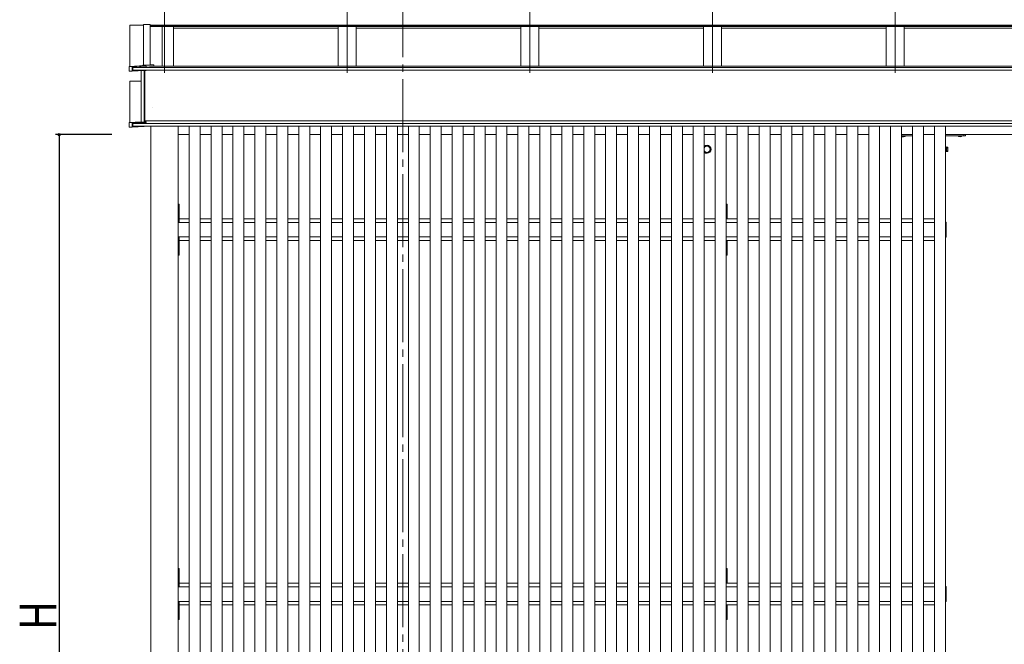
# Model space of a CAD drawing. Extents: x 0 to 1386, y -624 to 1617.
# Drawn here: x 578 to 848, y 1209 to 1380 of the extents above; entities that cross this region are included whole.
import ezdxf

# ---------------------------------------------------------------- set-up
doc = ezdxf.new("R2010")
doc.units = 0
doc.linetypes.add('CENTER', pattern=[50.8, 31.75, -6.35, 6.35, -6.35])
doc.linetypes.add('YCENTER_1', pattern=[13, 10, -1, 1, -1])
for name, color, linetype in [('YKK_12', 2, 'CONTINUOUS'), ('YKK_A1', 4, 'CONTINUOUS'), ('YKK_D', 6, 'CONTINUOUS')]:
    doc.layers.add(name, color=color, linetype=linetype)
doc.styles.get("Standard").update_dxf_attribs({"font": 'txt', "bigfont": 'BIGFONT'})

msp = doc.modelspace()

# ---------------------------------------------------------------- linework, layer by layer
at = {"layer": 'YKK_12', "color": 2, "linetype": 'YCENTER_1', "lineweight": 13, "ltscale": 2}
msp.add_line((683.18, 1389.38), (683.18, 1065.7), dxfattribs=at)
at = {"layer": 'YKK_A1', "color": 4, "linetype": 'CENTER', "lineweight": 13, "ltscale": 3}
for p, q in [((617.93, 1365.13), (617.93, 1383.14)), ((667.93, 1365.13), (667.93, 1383.14)), ((717.93, 1365.13), (717.93, 1383.14)), ((767.93, 1365.13), (767.93, 1383.14)), ((817.93, 1365.13), (817.93, 1383.14))]:
    msp.add_line(p, q, dxfattribs=at)
at = {"layer": 'YKK_A1', "color": 4, "linetype": 'Continuous', "lineweight": 13}
for p, q in [((612.23, 1378.14), (608.48, 1378.14)), ((608.48, 1366.87), (608.48, 1378.14)), ((612.23, 1378.3), (613.98, 1378.3)), ((612.23, 1367.21), (612.23, 1378.3)), ((613.98, 1367.29), (613.98, 1378.3)), ((921.88, 1378.15), (613.98, 1378.15)), ((921.88, 1377.91), (613.98, 1377.91)), ((921.88, 1377.76), (613.98, 1377.76)), ((617.3, 1366.97), (617.3, 1377.76)), ((620.43, 1366.97), (620.43, 1377.76)), ((665.43, 1377.31), (620.43, 1377.31)), ((665.43, 1377.76), (665.43, 1366.97)), ((670.43, 1377.76), (670.43, 1366.97)), ((715.43, 1377.31), (670.43, 1377.31)), ((715.43, 1377.76), (715.43, 1366.97)), ((720.43, 1377.76), (720.43, 1366.97)), ((765.43, 1377.31), (720.43, 1377.31)), ((765.43, 1377.76), (765.43, 1366.97)), ((770.43, 1377.76), (770.43, 1366.97)), ((815.43, 1377.31), (770.43, 1377.31)), ((815.43, 1377.76), (815.43, 1366.97)), ((820.43, 1377.76), (820.43, 1366.97)), ((865.43, 1377.31), (820.43, 1377.31)), ((611.13, 1367.01), (608.23, 1366.86)), ((608.23, 1366.86), (608.29, 1366.8)), ((608.23, 1365.61), (608.23, 1366.86)), ((608.29, 1366.8), (609.08, 1366.79)), ((608.29, 1366.8), (608.29, 1365.58)), ((609.08, 1366.79), (612.83, 1366.98)), ((609.08, 1366.79), (609.08, 1365.6)), ((609.28, 1365.8), (609.28, 1366.55)), ((926.59, 1366.52), (609.28, 1366.52)), ((609.31, 1366.59), (612.93, 1366.78)), ((611.98, 1367.04), (611.13, 1367.01)), ((611.98, 1367), (611.13, 1367.01)), ((611.99, 1367.2), (611.98, 1367.16)), ((611.98, 1367.16), (612.83, 1367.16)), ((611.98, 1367.16), (611.98, 1367)), ((612.83, 1366.98), (611.98, 1367)), ((614.13, 1367.29), (611.99, 1367.2)), ((612.83, 1367.16), (614.98, 1367.26)), ((612.83, 1367.16), (612.83, 1366.98)), ((612.93, 1366.92), (614.9, 1367.02)), ((612.93, 1366.92), (612.93, 1366.78)), ((922.02, 1366.97), (613.85, 1366.97)), ((614.13, 1367.29), (614.23, 1367.29)), ((614.23, 1367.26), (614.23, 1367.29)), ((614.98, 1367.26), (614.23, 1367.26)), ((614.9, 1367.02), (614.9, 1366.97)), ((614.98, 1367.26), (614.98, 1366.97)), ((614.98, 1367.26), (614.98, 1367.26)), ((608.29, 1365.58), (608.23, 1365.61)), ((608.29, 1365.58), (609.08, 1365.6)), ((609.08, 1365.6), (612.38, 1365.77)), ((926.59, 1365.83), (609.28, 1365.83)), ((609.3, 1365.77), (609.31, 1365.77)), ((610.43, 1365.83), (609.31, 1365.77)), ((611.53, 1351.71), (611.53, 1365.73)), ((611.59, 1365.73), (611.59, 1351.65)), ((612.38, 1365.77), (612.38, 1351.63)), ((612.58, 1351.7), (612.58, 1365.73)), ((612.93, 1365.78), (612.61, 1365.76)), ((612.93, 1365.83), (612.93, 1365.78)), ((614.18, 1365.87), (621.68, 1365.87)), ((608.48, 1351.55), (608.48, 1362.85)), ((611.53, 1362.85), (608.48, 1362.85)), ((614.66, 1355.54), (614.66, 1355.54)), ((611.53, 1351.71), (608.23, 1351.53)), ((608.29, 1351.47), (608.23, 1351.53)), ((608.23, 1350.28), (608.23, 1351.53)), ((608.29, 1350.24), (608.23, 1350.28)), ((608.29, 1351.47), (608.29, 1350.24)), ((608.29, 1351.47), (609.08, 1351.46)), ((609.08, 1350.24), (608.29, 1350.24)), ((612.38, 1351.63), (609.08, 1351.46)), ((609.08, 1351.46), (609.08, 1350.24)), ((613.98, 1350.5), (609.08, 1350.24)), ((609.28, 1350.53), (609.28, 1351.27)), ((926.59, 1351.24), (609.28, 1351.24)), ((926.59, 1350.55), (609.28, 1350.55)), ((609.3, 1350.5), (609.31, 1350.5)), ((609.31, 1351.31), (612.93, 1351.5)), ((610.32, 1350.55), (609.31, 1350.5)), ((611.59, 1351.65), (611.53, 1351.71)), ((611.59, 1351.65), (612.38, 1351.63)), ((923.29, 1351.93), (612.58, 1351.93)), ((612.93, 1351.68), (612.58, 1351.69)), ((612.93, 1351.68), (612.58, 1351.69)), ((612.6, 1351.67), (612.61, 1351.67)), ((612.61, 1351.67), (612.93, 1351.68)), ((612.93, 1351.68), (612.93, 1351.5)), ((612.93, 1351.68), (612.93, 1351.68)), ((613.98, 1350.55), (613.98, 1350.5)), ((614.18, 1350.55), (614.18, 1094.03)), ((621.68, 1350.55), (621.68, 1094.03)), ((624.68, 1350.55), (624.68, 1092.68)), ((627.68, 1350.55), (627.68, 1092.68)), ((630.68, 1350.55), (630.68, 1092.68)), ((633.68, 1350.55), (633.68, 1092.68)), ((636.68, 1350.55), (636.68, 1092.68)), ((639.68, 1350.55), (639.68, 1092.68)), ((642.68, 1350.55), (642.68, 1092.68)), ((645.68, 1350.55), (645.68, 1092.68)), ((648.68, 1350.55), (648.68, 1092.68)), ((651.68, 1350.55), (651.68, 1092.68)), ((654.68, 1350.55), (654.68, 1092.68)), ((657.68, 1350.55), (657.68, 1092.68)), ((660.68, 1350.55), (660.68, 1092.68)), ((663.68, 1350.55), (663.68, 1092.68)), ((666.68, 1350.55), (666.68, 1092.68)), ((669.68, 1350.55), (669.68, 1092.68)), ((672.68, 1350.55), (672.68, 1092.68)), ((675.68, 1350.55), (675.68, 1092.68)), ((678.68, 1350.55), (678.68, 1092.68)), ((681.68, 1350.55), (681.68, 1092.68)), ((684.68, 1350.55), (684.68, 1092.68)), ((687.68, 1350.55), (687.68, 1092.68)), ((690.68, 1350.55), (690.68, 1092.68)), ((693.68, 1350.55), (693.68, 1092.68)), ((696.68, 1350.55), (696.68, 1092.68)), ((699.68, 1350.55), (699.68, 1092.68)), ((702.68, 1350.55), (702.68, 1092.68)), ((705.68, 1350.55), (705.68, 1092.68)), ((708.68, 1350.55), (708.68, 1092.68)), ((711.68, 1350.55), (711.68, 1092.68)), ((714.68, 1350.55), (714.68, 1092.68)), ((717.68, 1350.55), (717.68, 1092.68)), ((720.68, 1350.55), (720.68, 1092.68)), ((723.68, 1350.55), (723.68, 1092.68)), ((726.68, 1350.55), (726.68, 1092.68)), ((729.68, 1350.55), (729.68, 1092.68)), ((732.68, 1350.55), (732.68, 1092.68)), ((735.68, 1350.55), (735.68, 1092.68)), ((738.68, 1350.55), (738.68, 1092.68)), ((741.68, 1350.55), (741.68, 1092.68)), ((744.68, 1350.55), (744.68, 1092.68)), ((747.68, 1350.55), (747.68, 1092.68)), ((750.68, 1350.55), (750.68, 1092.68)), ((753.68, 1350.55), (753.68, 1092.68)), ((756.68, 1350.55), (756.68, 1092.68)), ((759.68, 1350.55), (759.68, 1092.68)), ((762.68, 1350.55), (762.68, 1092.68)), ((765.68, 1350.55), (765.68, 1092.68)), ((768.68, 1350.55), (768.68, 1092.68)), ((771.68, 1350.55), (771.68, 1092.68)), ((774.68, 1350.55), (774.68, 1092.68)), ((777.68, 1350.55), (777.68, 1092.68)), ((780.68, 1350.55), (780.68, 1092.68)), ((783.68, 1350.55), (783.68, 1092.68)), ((786.68, 1350.55), (786.68, 1092.68)), ((789.68, 1350.55), (789.68, 1092.68)), ((792.68, 1350.55), (792.68, 1092.68)), ((795.68, 1350.55), (795.68, 1092.68)), ((798.68, 1350.55), (798.68, 1092.68)), ((801.68, 1350.55), (801.68, 1092.68)), ((804.68, 1350.55), (804.68, 1092.68)), ((807.68, 1350.55), (807.68, 1092.68)), ((810.68, 1350.55), (810.68, 1092.68)), ((813.68, 1350.55), (813.68, 1092.68)), ((816.68, 1350.55), (816.68, 1092.68)), ((819.68, 1350.55), (819.68, 1092.68)), ((822.68, 1350.55), (822.68, 1092.68)), ((825.68, 1350.55), (825.68, 1092.68)), ((828.68, 1350.55), (828.68, 1092.68)), ((831.68, 1350.55), (831.68, 1092.68)), ((831.68, 1350.55), (831.68, 1083.68)), ((621.68, 1348.18), (624.68, 1348.18)), ((627.68, 1348.18), (630.68, 1348.18)), ((633.68, 1348.18), (636.68, 1348.18)), ((639.68, 1348.18), (642.68, 1348.18)), ((645.68, 1348.18), (648.68, 1348.18)), ((651.68, 1348.18), (654.68, 1348.18)), ((657.68, 1348.18), (660.68, 1348.18)), ((663.68, 1348.18), (666.68, 1348.18)), ((669.68, 1348.18), (672.68, 1348.18)), ((675.68, 1348.18), (678.68, 1348.18)), ((681.68, 1348.18), (684.68, 1348.18)), ((687.68, 1348.18), (690.68, 1348.18)), ((693.68, 1348.18), (696.68, 1348.18)), ((699.68, 1348.18), (702.68, 1348.18)), ((705.68, 1348.18), (708.68, 1348.18)), ((711.68, 1348.18), (714.68, 1348.18)), ((717.68, 1348.18), (720.68, 1348.18)), ((723.68, 1348.18), (726.68, 1348.18)), ((729.68, 1348.18), (732.68, 1348.18)), ((735.68, 1348.18), (738.68, 1348.18)), ((741.68, 1348.18), (744.68, 1348.18)), ((747.68, 1348.18), (750.68, 1348.18)), ((753.68, 1348.18), (756.68, 1348.18)), ((759.68, 1348.18), (762.68, 1348.18)), ((765.68, 1348.18), (768.68, 1348.18)), ((771.68, 1348.18), (774.68, 1348.18)), ((777.68, 1348.18), (780.68, 1348.18)), ((783.68, 1348.18), (786.68, 1348.18)), ((789.68, 1348.18), (792.68, 1348.18)), ((795.68, 1348.18), (798.68, 1348.18)), ((801.68, 1348.18), (804.68, 1348.18)), ((807.68, 1348.18), (810.68, 1348.18)), ((819.68, 1348.18), (822.68, 1348.18)), ((822.68, 1348.18), (819.68, 1348.18)), ((822.68, 1347.88), (819.68, 1347.88)), ((819.68, 1347.88), (820.77, 1347.88)), ((819.68, 1347.83), (820.77, 1347.83)), ((820.77, 1347.83), (820.77, 1347.88)), ((825.68, 1348.18), (828.68, 1348.18)), ((914.18, 1348.18), (831.68, 1348.18)), ((831.68, 1347.88), (837.18, 1347.88)), ((835.09, 1347.83), (835.09, 1347.88)), ((835.09, 1347.88), (836.27, 1347.88)), ((835.09, 1347.83), (836.27, 1347.83)), ((836.27, 1347.83), (836.27, 1347.88)), ((836.68, 1347.88), (836.68, 1348.18)), ((837.18, 1347.88), (837.18, 1348.18)), ((831.84, 1343.61), (831.84, 1344.75)), ((831.96, 1344.75), (831.96, 1343.61)), ((621.68, 1329.18), (621.93, 1329.18)), ((621.68, 1329.18), (621.68, 1315.18)), ((621.93, 1329.18), (621.93, 1324.18)), ((771.68, 1329.18), (771.93, 1329.18)), ((771.68, 1329.18), (771.68, 1325.18)), ((771.93, 1329.18), (771.93, 1325.18)), ((621.68, 1325.18), (621.68, 1319.18)), ((621.68, 1324.18), (624.68, 1324.18)), ((621.93, 1325.18), (624.68, 1325.18)), ((627.68, 1325.18), (630.68, 1325.18)), ((627.68, 1324.18), (630.68, 1324.18)), ((633.68, 1325.18), (636.68, 1325.18)), ((633.68, 1324.18), (636.68, 1324.18)), ((639.68, 1325.18), (642.68, 1325.18)), ((639.68, 1324.18), (642.68, 1324.18)), ((645.68, 1325.18), (648.68, 1325.18)), ((645.68, 1324.18), (648.68, 1324.18)), ((651.68, 1325.18), (654.68, 1325.18)), ((651.68, 1324.18), (654.68, 1324.18)), ((657.68, 1325.18), (660.68, 1325.18)), ((657.68, 1324.18), (660.68, 1324.18)), ((663.68, 1325.18), (666.68, 1325.18)), ((663.68, 1324.18), (666.68, 1324.18)), ((669.68, 1325.18), (672.68, 1325.18)), ((669.68, 1324.18), (672.68, 1324.18)), ((675.68, 1325.18), (678.68, 1325.18)), ((675.68, 1324.18), (678.68, 1324.18)), ((681.68, 1325.18), (684.68, 1325.18)), ((681.68, 1324.18), (684.68, 1324.18)), ((687.68, 1325.18), (690.68, 1325.18)), ((687.68, 1324.18), (690.68, 1324.18)), ((693.68, 1325.18), (696.68, 1325.18)), ((693.68, 1324.18), (696.68, 1324.18)), ((699.68, 1325.18), (702.68, 1325.18)), ((699.68, 1324.18), (702.68, 1324.18)), ((705.68, 1325.18), (708.68, 1325.18)), ((705.68, 1324.18), (708.68, 1324.18)), ((711.68, 1325.18), (714.68, 1325.18)), ((711.68, 1324.18), (714.68, 1324.18)), ((717.68, 1325.18), (720.68, 1325.18)), ((717.68, 1324.18), (720.68, 1324.18)), ((723.68, 1325.18), (726.68, 1325.18)), ((723.68, 1324.18), (726.68, 1324.18)), ((729.68, 1325.18), (732.68, 1325.18)), ((729.68, 1324.18), (732.68, 1324.18)), ((735.68, 1325.18), (738.68, 1325.18)), ((735.68, 1324.18), (738.68, 1324.18)), ((741.68, 1325.18), (744.68, 1325.18)), ((741.68, 1324.18), (744.68, 1324.18)), ((747.68, 1325.18), (750.68, 1325.18)), ((747.68, 1324.18), (750.68, 1324.18)), ((753.68, 1325.18), (756.68, 1325.18)), ((753.68, 1324.18), (756.68, 1324.18)), ((759.68, 1325.18), (762.68, 1325.18)), ((759.68, 1324.18), (762.68, 1324.18)), ((765.68, 1325.18), (768.68, 1325.18)), ((765.68, 1324.18), (768.68, 1324.18)), ((771.68, 1325.18), (774.68, 1325.18)), ((771.68, 1324.18), (774.68, 1324.18)), ((777.68, 1325.18), (780.68, 1325.18)), ((777.68, 1324.18), (780.68, 1324.18)), ((783.68, 1325.18), (786.68, 1325.18)), ((783.68, 1324.18), (786.68, 1324.18)), ((789.68, 1325.18), (792.68, 1325.18)), ((789.68, 1324.18), (792.68, 1324.18)), ((795.68, 1325.18), (798.68, 1325.18)), ((795.68, 1324.18), (798.68, 1324.18)), ((801.68, 1325.18), (804.68, 1325.18)), ((801.68, 1324.18), (804.68, 1324.18)), ((807.68, 1325.18), (810.68, 1325.18)), ((807.68, 1324.18), (810.68, 1324.18)), ((813.68, 1325.18), (816.68, 1325.18)), ((813.68, 1324.18), (816.68, 1324.18)), ((819.68, 1325.18), (822.68, 1325.18)), ((819.68, 1324.18), (822.68, 1324.18)), ((825.68, 1325.18), (828.68, 1325.18)), ((825.68, 1324.18), (828.68, 1324.18)), ((621.68, 1320.18), (624.68, 1320.18)), ((621.93, 1320.18), (621.93, 1315.18)), ((621.93, 1319.18), (624.68, 1319.18)), ((627.68, 1320.18), (630.68, 1320.18)), ((627.68, 1319.18), (630.68, 1319.18)), ((633.68, 1320.18), (636.68, 1320.18)), ((633.68, 1319.18), (636.68, 1319.18)), ((639.68, 1320.18), (642.68, 1320.18)), ((639.68, 1319.18), (642.68, 1319.18)), ((645.68, 1320.18), (648.68, 1320.18)), ((645.68, 1319.18), (648.68, 1319.18)), ((651.68, 1320.18), (654.68, 1320.18)), ((651.68, 1319.18), (654.68, 1319.18)), ((657.68, 1320.18), (660.68, 1320.18)), ((657.68, 1319.18), (660.68, 1319.18)), ((663.68, 1320.18), (666.68, 1320.18)), ((663.68, 1319.18), (666.68, 1319.18)), ((669.68, 1320.18), (672.68, 1320.18)), ((669.68, 1319.18), (672.68, 1319.18)), ((675.68, 1320.18), (678.68, 1320.18)), ((675.68, 1319.18), (678.68, 1319.18)), ((681.68, 1320.18), (684.68, 1320.18)), ((681.68, 1319.18), (684.68, 1319.18)), ((687.68, 1320.18), (690.68, 1320.18)), ((687.68, 1319.18), (690.68, 1319.18)), ((693.68, 1320.18), (696.68, 1320.18)), ((693.68, 1319.18), (696.68, 1319.18)), ((699.68, 1320.18), (702.68, 1320.18)), ((699.68, 1319.18), (702.68, 1319.18)), ((705.68, 1320.18), (708.68, 1320.18)), ((705.68, 1319.18), (708.68, 1319.18)), ((711.68, 1320.18), (714.68, 1320.18)), ((711.68, 1319.18), (714.68, 1319.18)), ((717.68, 1320.18), (720.68, 1320.18)), ((717.68, 1319.18), (720.68, 1319.18)), ((723.68, 1320.18), (726.68, 1320.18)), ((723.68, 1319.18), (726.68, 1319.18)), ((729.68, 1320.18), (732.68, 1320.18)), ((729.68, 1319.18), (732.68, 1319.18)), ((735.68, 1320.18), (738.68, 1320.18)), ((735.68, 1319.18), (738.68, 1319.18)), ((741.68, 1320.18), (744.68, 1320.18)), ((741.68, 1319.18), (744.68, 1319.18)), ((747.68, 1320.18), (750.68, 1320.18)), ((747.68, 1319.18), (750.68, 1319.18)), ((753.68, 1320.18), (756.68, 1320.18)), ((753.68, 1319.18), (756.68, 1319.18)), ((759.68, 1320.18), (762.68, 1320.18)), ((759.68, 1319.18), (762.68, 1319.18)), ((765.68, 1320.18), (768.68, 1320.18)), ((765.68, 1319.18), (768.68, 1319.18)), ((771.68, 1320.18), (774.68, 1320.18)), ((771.68, 1319.18), (774.68, 1319.18)), ((771.68, 1319.18), (771.68, 1315.18)), ((771.93, 1319.18), (771.93, 1315.18)), ((777.68, 1320.18), (780.68, 1320.18)), ((777.68, 1319.18), (780.68, 1319.18)), ((783.68, 1320.18), (786.68, 1320.18)), ((783.68, 1319.18), (786.68, 1319.18)), ((789.68, 1320.18), (792.68, 1320.18)), ((789.68, 1319.18), (792.68, 1319.18)), ((795.68, 1320.18), (798.68, 1320.18)), ((795.68, 1319.18), (798.68, 1319.18)), ((801.68, 1320.18), (804.68, 1320.18)), ((801.68, 1319.18), (804.68, 1319.18)), ((807.68, 1320.18), (810.68, 1320.18)), ((807.68, 1319.18), (810.68, 1319.18)), ((813.68, 1320.18), (816.68, 1320.18)), ((813.68, 1319.18), (816.68, 1319.18)), ((819.68, 1320.18), (822.68, 1320.18)), ((819.68, 1319.18), (822.68, 1319.18)), ((825.68, 1320.18), (828.68, 1320.18)), ((825.68, 1319.18), (828.68, 1319.18)), ((621.68, 1315.18), (621.93, 1315.18)), ((771.68, 1315.18), (771.93, 1315.18)), ((621.68, 1229.43), (621.93, 1229.43)), ((621.68, 1229.43), (621.68, 1215.43)), ((621.93, 1229.43), (621.93, 1224.43)), ((771.68, 1229.43), (771.93, 1229.43)), ((771.68, 1229.43), (771.68, 1225.43)), ((771.93, 1229.43), (771.93, 1225.43)), ((621.68, 1224.43), (624.68, 1224.43)), ((621.93, 1225.43), (624.68, 1225.43)), ((621.93, 1225.43), (621.93, 1224.43)), ((627.68, 1225.43), (630.68, 1225.43)), ((627.68, 1224.43), (630.68, 1224.43)), ((633.68, 1225.43), (636.68, 1225.43)), ((633.68, 1224.43), (636.68, 1224.43)), ((639.68, 1225.43), (642.68, 1225.43)), ((639.68, 1224.43), (642.68, 1224.43)), ((645.68, 1225.43), (648.68, 1225.43)), ((645.68, 1224.43), (648.68, 1224.43)), ((651.68, 1225.43), (654.68, 1225.43)), ((651.68, 1224.43), (654.68, 1224.43)), ((657.68, 1225.43), (660.68, 1225.43)), ((657.68, 1224.43), (660.68, 1224.43)), ((663.68, 1225.43), (666.68, 1225.43)), ((663.68, 1224.43), (666.68, 1224.43)), ((669.68, 1225.43), (672.68, 1225.43)), ((669.68, 1224.43), (672.68, 1224.43)), ((675.68, 1225.43), (678.68, 1225.43)), ((675.68, 1224.43), (678.68, 1224.43)), ((681.68, 1225.43), (684.68, 1225.43)), ((681.68, 1224.43), (684.68, 1224.43)), ((687.68, 1225.43), (690.68, 1225.43)), ((687.68, 1224.43), (690.68, 1224.43)), ((693.68, 1225.43), (696.68, 1225.43)), ((693.68, 1224.43), (696.68, 1224.43)), ((699.68, 1225.43), (702.68, 1225.43)), ((699.68, 1224.43), (702.68, 1224.43)), ((705.68, 1225.43), (708.68, 1225.43)), ((705.68, 1224.43), (708.68, 1224.43)), ((711.68, 1225.43), (714.68, 1225.43)), ((711.68, 1224.43), (714.68, 1224.43)), ((717.68, 1225.43), (720.68, 1225.43)), ((717.68, 1224.43), (720.68, 1224.43)), ((723.68, 1225.43), (726.68, 1225.43)), ((723.68, 1224.43), (726.68, 1224.43)), ((729.68, 1225.43), (732.68, 1225.43)), ((729.68, 1224.43), (732.68, 1224.43)), ((735.68, 1225.43), (738.68, 1225.43)), ((735.68, 1224.43), (738.68, 1224.43)), ((741.68, 1225.43), (744.68, 1225.43)), ((741.68, 1224.43), (744.68, 1224.43)), ((747.68, 1225.43), (750.68, 1225.43)), ((747.68, 1224.43), (750.68, 1224.43)), ((753.68, 1225.43), (756.68, 1225.43)), ((753.68, 1224.43), (756.68, 1224.43)), ((759.68, 1225.43), (762.68, 1225.43)), ((759.68, 1224.43), (762.68, 1224.43)), ((765.68, 1225.43), (768.68, 1225.43)), ((765.68, 1224.43), (768.68, 1224.43)), ((771.68, 1225.43), (774.68, 1225.43)), ((771.68, 1224.43), (774.68, 1224.43)), ((777.68, 1225.43), (780.68, 1225.43)), ((777.68, 1224.43), (780.68, 1224.43)), ((783.68, 1225.43), (786.68, 1225.43)), ((783.68, 1224.43), (786.68, 1224.43)), ((789.68, 1225.43), (792.68, 1225.43)), ((789.68, 1224.43), (792.68, 1224.43)), ((795.68, 1225.43), (798.68, 1225.43)), ((795.68, 1224.43), (798.68, 1224.43)), ((801.68, 1225.43), (804.68, 1225.43)), ((801.68, 1224.43), (804.68, 1224.43)), ((807.68, 1225.43), (810.68, 1225.43)), ((807.68, 1224.43), (810.68, 1224.43)), ((813.68, 1225.43), (816.68, 1225.43)), ((813.68, 1224.43), (816.68, 1224.43)), ((819.68, 1225.43), (822.68, 1225.43)), ((819.68, 1224.43), (822.68, 1224.43)), ((825.68, 1225.43), (828.68, 1225.43)), ((825.68, 1224.43), (828.68, 1224.43)), ((621.68, 1220.43), (624.68, 1220.43)), ((621.93, 1220.43), (621.93, 1219.43)), ((621.93, 1220.43), (621.93, 1215.43)), ((621.93, 1219.43), (624.68, 1219.43)), ((627.68, 1220.43), (630.68, 1220.43)), ((627.68, 1219.43), (630.68, 1219.43)), ((633.68, 1220.43), (636.68, 1220.43)), ((633.68, 1219.43), (636.68, 1219.43)), ((639.68, 1220.43), (642.68, 1220.43)), ((639.68, 1219.43), (642.68, 1219.43)), ((645.68, 1220.43), (648.68, 1220.43)), ((645.68, 1219.43), (648.68, 1219.43)), ((651.68, 1220.43), (654.68, 1220.43)), ((651.68, 1219.43), (654.68, 1219.43)), ((657.68, 1220.43), (660.68, 1220.43)), ((657.68, 1219.43), (660.68, 1219.43)), ((663.68, 1220.43), (666.68, 1220.43)), ((663.68, 1219.43), (666.68, 1219.43)), ((669.68, 1220.43), (672.68, 1220.43)), ((669.68, 1219.43), (672.68, 1219.43)), ((675.68, 1220.43), (678.68, 1220.43)), ((675.68, 1219.43), (678.68, 1219.43)), ((681.68, 1220.43), (684.68, 1220.43)), ((681.68, 1219.43), (684.68, 1219.43)), ((687.68, 1220.43), (690.68, 1220.43)), ((687.68, 1219.43), (690.68, 1219.43)), ((693.68, 1220.43), (696.68, 1220.43)), ((693.68, 1219.43), (696.68, 1219.43)), ((699.68, 1220.43), (702.68, 1220.43)), ((699.68, 1219.43), (702.68, 1219.43)), ((705.68, 1220.43), (708.68, 1220.43)), ((705.68, 1219.43), (708.68, 1219.43)), ((711.68, 1220.43), (714.68, 1220.43)), ((711.68, 1219.43), (714.68, 1219.43)), ((717.68, 1220.43), (720.68, 1220.43)), ((717.68, 1219.43), (720.68, 1219.43)), ((723.68, 1220.43), (726.68, 1220.43)), ((723.68, 1219.43), (726.68, 1219.43)), ((729.68, 1220.43), (732.68, 1220.43)), ((729.68, 1219.43), (732.68, 1219.43)), ((735.68, 1220.43), (738.68, 1220.43)), ((735.68, 1219.43), (738.68, 1219.43)), ((741.68, 1220.43), (744.68, 1220.43)), ((741.68, 1219.43), (744.68, 1219.43)), ((747.68, 1220.43), (750.68, 1220.43)), ((747.68, 1219.43), (750.68, 1219.43)), ((753.68, 1220.43), (756.68, 1220.43)), ((753.68, 1219.43), (756.68, 1219.43)), ((759.68, 1220.43), (762.68, 1220.43)), ((759.68, 1219.43), (762.68, 1219.43)), ((765.68, 1220.43), (768.68, 1220.43)), ((765.68, 1219.43), (768.68, 1219.43)), ((771.68, 1220.43), (774.68, 1220.43)), ((771.68, 1219.43), (774.68, 1219.43)), ((771.68, 1219.43), (771.68, 1215.43)), ((771.93, 1219.43), (771.93, 1215.43)), ((777.68, 1220.43), (780.68, 1220.43)), ((777.68, 1219.43), (780.68, 1219.43)), ((783.68, 1220.43), (786.68, 1220.43)), ((783.68, 1219.43), (786.68, 1219.43)), ((789.68, 1220.43), (792.68, 1220.43)), ((789.68, 1219.43), (792.68, 1219.43)), ((795.68, 1220.43), (798.68, 1220.43)), ((795.68, 1219.43), (798.68, 1219.43)), ((801.68, 1220.43), (804.68, 1220.43)), ((801.68, 1219.43), (804.68, 1219.43)), ((807.68, 1220.43), (810.68, 1220.43)), ((807.68, 1219.43), (810.68, 1219.43)), ((813.68, 1220.43), (816.68, 1220.43)), ((813.68, 1219.43), (816.68, 1219.43)), ((819.68, 1220.43), (822.68, 1220.43)), ((819.68, 1219.43), (822.68, 1219.43)), ((825.68, 1220.43), (828.68, 1220.43)), ((825.68, 1219.43), (828.68, 1219.43)), ((621.68, 1215.43), (621.93, 1215.43)), ((771.68, 1215.43), (771.93, 1215.43))]:
    msp.add_line(p, q, dxfattribs=at)
at = {"layer": 'YKK_A1', "color": 4, "linetype": 'Continuous', "lineweight": 13, "ltscale": 2}
for p, q in [((765.68, 1344.73), (766.43, 1345.17)), ((766.43, 1345.17), (767.28, 1344.67)), ((766.43, 1343.2), (765.68, 1343.64)), ((767.28, 1343.69), (766.43, 1343.2)), ((767.28, 1344.67), (767.28, 1343.69))]:
    msp.add_line(p, q, dxfattribs=at)
at = {"layer": 'YKK_A1', "color": 4, "linetype": 'Continuous', "lineweight": 13, "ltscale": 0.5}
for p, q in [((831.68, 1343.56), (831.68, 1344.81)), ((831.68, 1344.81), (831.84, 1344.81)), ((831.84, 1344.81), (831.84, 1343.56)), ((831.84, 1343.56), (831.68, 1343.56)), ((831.84, 1344.75), (831.96, 1344.75)), ((831.96, 1343.61), (831.84, 1343.61)), ((831.96, 1344.76), (831.96, 1343.61)), ((832.32, 1344.76), (831.96, 1344.76)), ((832.32, 1344.47), (831.96, 1344.47)), ((832.32, 1343.9), (831.96, 1343.9)), ((832.32, 1343.61), (831.96, 1343.61)), ((832.36, 1344.68), (832.32, 1344.76)), ((832.36, 1343.68), (832.32, 1343.61)), ((832.36, 1344.68), (832.36, 1343.68)), ((831.88, 1324.23), (831.68, 1324.23)), ((831.68, 1324.23), (831.68, 1320.13)), ((831.88, 1320.13), (831.88, 1324.23)), ((831.88, 1320.13), (831.68, 1320.13)), ((831.88, 1224.48), (831.68, 1224.48)), ((831.68, 1224.48), (831.68, 1220.38)), ((831.88, 1220.38), (831.88, 1224.48)), ((831.88, 1220.38), (831.68, 1220.38))]:
    msp.add_line(p, q, dxfattribs=at)
at = {"layer": 'YKK_A1', "color": 4, "linetype": 'Continuous', "lineweight": 13}
for centre, start in [((820.18, 1348.41), 232.5932), ((835.68, 1348.41), 224.2189)]:
    msp.add_arc(centre, 0.823, start, 315.7811, dxfattribs=at)
at = {"layer": 'YKK_A1', "color": 4, "linetype": 'Continuous', "lineweight": 13, "ltscale": 2}
for radius, start, end in [(1.1, 227.0208, 132.9792), (0.85, 208.0858, 151.9142), (0.86, 51.254, 68.746), (0.86, 291.254, 308.746), (0.86, 351.254, 8.746)]:
    msp.add_arc((766.43, 1344.18), radius, start, end, dxfattribs=at)
at = {"layer": 'YKK_A1', "color": 4, "linetype": 'Continuous', "lineweight": 13, "ltscale": 0.5}
for centre, radius, start, end in [((832.11, 1344.62), 0.256, 325.6171, 34.3829), ((831.41, 1344.18), 0.955, 342.4128, 17.5872), ((832.11, 1343.75), 0.256, 325.6171, 34.3829)]:
    msp.add_arc(centre, radius, start, end, dxfattribs=at)
at = {"layer": 'YKK_A1', "color": 4, "linetype": 'Continuous', "lineweight": 13}
for centre, major_axis, ratio, start_param, end_param in [((609.31, 1366.56), (0.0201, 0.0233), 0.940582, 0.732081, 2.311528), ((609.31, 1365.8), (0.0195, 0.0235), 0.956886, 2.28365, 3.863097), ((612.61, 1365.73), (0.0201, 0.0233), 0.940653, 0.74072, 2.31144), ((609.31, 1351.28), (0.0201, 0.0233), 0.940582, 0.732081, 2.311528), ((609.31, 1350.53), (0.0198, 0.0234), 0.948716, 2.299876, 3.870673), ((612.61, 1351.7), (0.0195, 0.0235), 0.956815, 2.283819, 3.854539)]:
    msp.add_ellipse(centre, major_axis=major_axis, ratio=ratio, start_param=start_param, end_param=end_param, dxfattribs=at)
at = {"layer": 'YKK_D', "color": 6, "linetype": 'Continuous'}
for p, q in [((603.48, 1348.18), (588.1, 1348.18)), ((589.1, 1348.18), (589.1, 1082.68))]:
    msp.add_line(p, q, dxfattribs=at)
at = {"layer": 'YKK_D', "color": 6}
msp.add_circle((589.1, 1348.18), 0.3, dxfattribs=at)

# ---------------------------------------------------------------- texts
at = {"layer": 'YKK_D', "color": 6, "width": 0.8}
msp.add_text('H', height=10, rotation=90, dxfattribs=at).set_placement((588.3, 1212.56))

doc.saveas('drawing.dxf')
